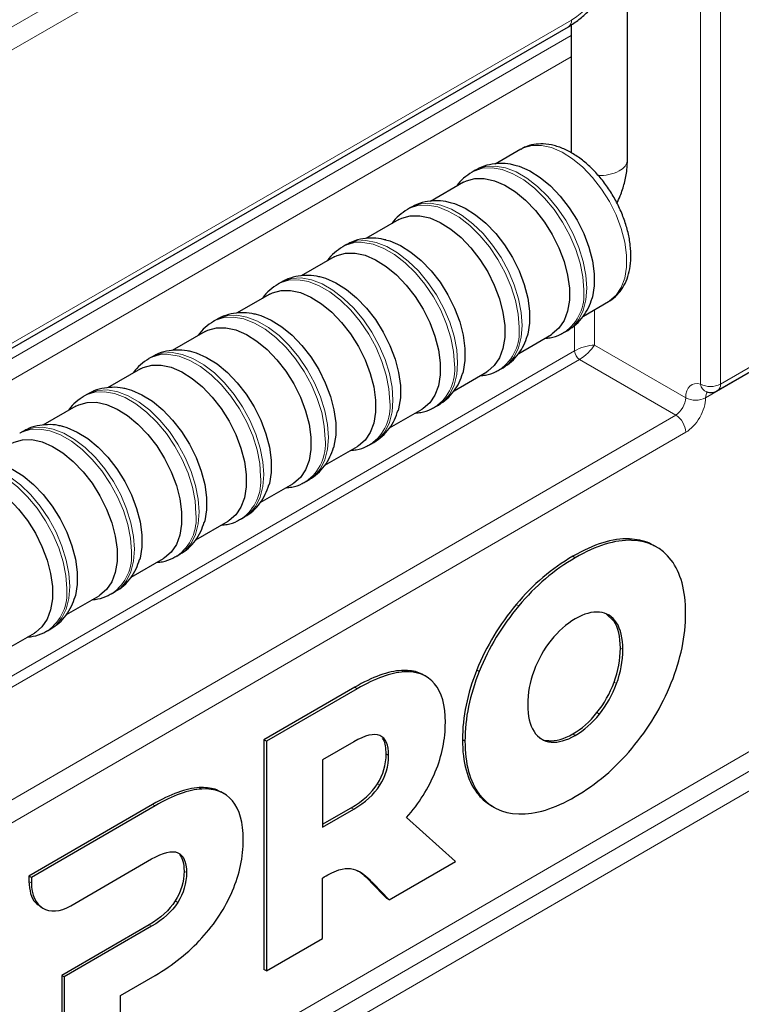
# Model space of a CAD drawing. Units: millimetres. Extents: x 0 to 210, y 0 to 297.
# Drawn here: x 167 to 177, y 138 to 152 of the extents above; entities that cross this region are included whole.
import ezdxf

# ---------------------------------------------------------------- set-up
doc = ezdxf.new("R2010")
doc.units = ezdxf.units.MM

msp = doc.modelspace()

# ---------------------------------------------------------------- linework, layer by layer
at = {"color": 8, "linetype": 'Continuous', "lineweight": 18}
for p, q in [((163.9221, 150.3435), (176.7208, 157.732)), ((176.8622, 157.487), (164.0636, 150.0985)), ((177.0993, 147.0516), (190.3501, 154.7279)), ((190.1376, 154.5339), (176.8872, 146.8578)), ((176.8162, 147.0514), (176.8162, 152.4613)), ((177.0993, 152.4615), (177.0993, 147.0516)), ((165.948, 147.0139), (174.9778, 152.2266)), ((174.9773, 152.0115), (164.3221, 145.8605)), ((174.9773, 152.0114), (164.3221, 145.8604)), ((174.9773, 151.707), (164.3221, 145.5559)), ((160.9697, 132.2475), (190.1376, 149.1447)), ((161.0756, 132.0281), (190.2439, 148.9254)), ((190.3501, 148.7062), (161.1819, 131.8088)), ((175.3066, 148.111), (175.3066, 147.6067)), ((175.0237, 147.525), (175.0237, 147.8874)), ((175.3066, 147.6067), (176.6041, 146.8576)), ((175.0237, 147.525), (163.3931, 140.8108)), ((175.0944, 147.4026), (163.3931, 140.6475)), ((176.4631, 146.6124), (175.0944, 147.4026)), ((163.2633, 138.9657), (176.4631, 146.6124)), ((176.6048, 146.3676), (163.405, 138.7209)), ((175.8384, 144.8306), (175.803, 144.851)), ((175.0337, 144.5837), (174.9983, 144.6041)), ((174.229, 143.8982), (174.1936, 143.9186)), ((175.6209, 143.6582), (175.5854, 143.6786)), ((175.7103, 143.2773), (175.6749, 143.2976)), ((172.5969, 142.9598), (172.5615, 142.9802)), ((173.6684, 142.9669), (173.6329, 142.9873)), ((171.9314, 142.7212), (171.8959, 142.7416)), ((175.6209, 142.7926), (175.5854, 142.813)), ((175.3774, 142.3597), (175.342, 142.3801)), ((173.4646, 141.9763), (173.4292, 141.9967)), ((174.69, 141.9615), (174.6546, 141.9819)), ((175.0337, 142.057), (174.9983, 142.0774)), ((172.3791, 141.7721), (172.3437, 141.7925)), ((169.7214, 141.294), (169.686, 141.3144)), ((172.254, 141.3474), (172.2186, 141.3677)), ((173.6684, 141.2217), (173.6329, 141.2421)), ((169.0559, 141.0554), (169.0205, 141.0758)), ((171.883, 141.0087), (171.8475, 141.0291)), ((169.5036, 140.1063), (169.4682, 140.1267)), ((167.2975, 139.9591), (167.2621, 139.9795)), ((169.3786, 139.6816), (169.3432, 139.702)), ((169.0075, 139.343), (168.9721, 139.3633))]:
    msp.add_line(p, q, dxfattribs=at)
at = {"color": 7, "linetype": 'Continuous', "lineweight": 25}
for p, q in [((175.7773, 150.2484), (175.7773, 155.066)), ((177.0579, 146.96), (190.3087, 154.6363)), ((165.9066, 146.9223), (174.9363, 152.1351)), ((174.9773, 152.1609), (174.9773, 150.3392)), ((174.2573, 150.392), (173.8937, 150.1821)), ((173.6107, 150.0937), (173.5662, 150.0681)), ((173.4442, 149.9225), (172.9745, 149.6514)), ((172.6914, 149.563), (172.647, 149.5374)), ((172.5249, 149.3919), (172.0553, 149.1207)), ((171.7722, 149.0324), (171.7278, 149.0067)), ((171.6057, 148.8612), (171.136, 148.5901)), ((170.853, 148.5017), (170.8085, 148.4761)), ((170.6865, 148.3305), (170.2168, 148.0594)), ((175.1493, 148.0202), (175.5072, 148.2269)), ((169.9337, 147.971), (169.8893, 147.9454)), ((169.7672, 147.7999), (169.2976, 147.5287)), ((174.23, 147.4895), (174.6941, 147.7574)), ((174.8811, 147.7903), (174.9256, 147.816)), ((169.0145, 147.4404), (168.97, 147.4147)), ((168.848, 147.2692), (168.3783, 146.9981)), ((173.3108, 146.9589), (173.7748, 147.2268)), ((173.9619, 147.2597), (174.0063, 147.2853)), ((168.0952, 146.9097), (168.0508, 146.8841)), ((176.9011, 146.9411), (176.9039, 146.9404)), ((167.9287, 146.7385), (167.4591, 146.4674)), ((173.0426, 146.729), (173.0871, 146.7547)), ((172.3916, 146.4282), (172.8556, 146.6961)), ((167.176, 146.3791), (167.1316, 146.3534)), ((172.1234, 146.1984), (172.1678, 146.224)), ((171.4723, 145.8975), (171.9364, 146.1654)), ((170.5531, 145.3669), (171.0171, 145.6348)), ((171.2042, 145.6677), (171.2486, 145.6933)), ((169.6339, 144.8362), (170.0979, 145.1041)), ((170.2849, 145.137), (170.3294, 145.1627)), ((176.1949, 144.7333), (176.1494, 144.7595)), ((168.7146, 144.3055), (169.1786, 144.5734)), ((169.3657, 144.6064), (169.4101, 144.632)), ((168.4465, 144.0757), (168.4909, 144.1013)), ((167.7954, 143.7749), (168.2594, 144.0428)), ((175.5854, 143.6786), (175.4704, 143.7881)), ((167.5272, 143.545), (167.5717, 143.5707)), ((166.8761, 143.2442), (167.3402, 143.5121)), ((172.9148, 142.8934), (172.8696, 142.9194)), ((171.8959, 142.7416), (170.6052, 141.9938)), ((171.9314, 142.7212), (170.6406, 141.9734)), ((170.6052, 141.9938), (170.6052, 138.7276)), ((170.6406, 141.9734), (170.6052, 141.9938)), ((170.6406, 141.9734), (170.6406, 138.7073)), ((171.883, 141.9653), (171.4392, 141.7083)), ((171.4392, 141.7083), (171.4392, 140.7517)), ((170.0394, 141.2275), (169.9942, 141.2536)), ((169.0205, 141.0758), (167.2623, 140.0572)), ((169.0559, 141.0554), (167.2977, 140.0369)), ((171.4392, 140.7926), (171.8475, 141.0291)), ((171.4392, 140.7517), (171.883, 141.0087)), ((173.8371, 141.0576), (173.8826, 141.0314)), ((173.3278, 140.264), (172.6332, 140.8881)), ((167.8591, 139.6348), (169.0075, 140.2995)), ((172.3871, 139.719), (173.3278, 140.264)), ((167.2623, 140.0572), (167.2621, 139.9795)), ((167.2977, 140.0369), (167.2623, 140.0572)), ((167.2977, 140.0369), (167.2975, 139.9591)), ((171.4392, 139.1699), (171.4392, 140.0278)), ((172.1277, 139.9704), (172.3517, 139.7394)), ((172.1632, 139.9501), (172.1277, 139.9704)), ((172.1632, 139.9501), (172.3871, 139.719)), ((172.3871, 139.719), (172.3517, 139.7394)), ((167.4249, 139.6204), (167.4704, 139.5943)), ((168.9721, 139.3633), (167.7297, 138.6436)), ((169.0075, 139.343), (167.7651, 138.6233)), ((170.6406, 138.7073), (171.4392, 139.1699)), ((167.7297, 138.6436), (167.7297, 137.0618)), ((167.7651, 138.6233), (167.7297, 138.6436)), ((167.7651, 138.6233), (167.7651, 137.0415)), ((168.5638, 138.3581), (169.0559, 138.6431)), ((170.6406, 138.7073), (170.6052, 138.7276)), ((168.5638, 137.5041), (168.5638, 138.3581))]:
    msp.add_line(p, q, dxfattribs=at)
at = {"color": 8, "linetype": 'Continuous', "lineweight": 18, "flags": 128}
for points in [[(175.5072, 148.2269), (175.5204, 148.2348), (175.6146, 148.3151), (175.6877, 148.424), (175.7377, 148.5584), (175.763, 148.7144), (175.763, 148.8876), (175.7377, 149.0728), (175.6877, 149.2649), (175.6146, 149.4582), (175.5204, 149.6473), (175.4079, 149.8266), (175.2802, 149.9911), (175.1411, 150.1359), (174.9946, 150.257), (174.8448, 150.3508), (174.6961, 150.4147), (174.5527, 150.4467), (174.4189, 150.4461), (174.2983, 150.4127), (174.2573, 150.392)], [(173.5655, 150.0676), (173.5939, 150.0827), (173.7151, 150.1217), (173.8502, 150.1281), (173.9954, 150.1019), (174.1469, 150.0436), (174.3005, 149.955), (174.4519, 149.8383), (174.5972, 149.6969), (174.7323, 149.5345), (174.8534, 149.3556), (174.9575, 149.1651), (175.0415, 148.9682), (175.1031, 148.7701), (175.1408, 148.5765), (175.1535, 148.3924)], [(174.9256, 147.816), (175.0019, 147.8717), (175.0859, 147.9717), (175.1476, 148.0985), (175.1853, 148.2487), (175.198, 148.4181), (175.1853, 148.6021), (175.1476, 148.7958), (175.0859, 148.9938), (175.0019, 149.1908), (174.8979, 149.3813), (174.7767, 149.5602), (174.6416, 149.7225), (174.4964, 149.864), (174.3449, 149.9806), (174.1913, 150.0693), (174.0399, 150.1275), (173.8946, 150.1538), (173.7595, 150.1474), (173.6384, 150.1084), (173.6107, 150.0937)], [(172.6462, 149.5369), (172.6747, 149.5521), (172.7959, 149.591), (172.9309, 149.5975), (173.0762, 149.5712), (173.2277, 149.5129), (173.3812, 149.4243), (173.5327, 149.3077), (173.678, 149.1662), (173.813, 149.0038), (173.9342, 148.825), (174.0382, 148.6344), (174.1222, 148.4375), (174.1839, 148.2395), (174.2216, 148.0458), (174.2343, 147.8617)], [(174.0063, 147.2853), (174.0827, 147.3411), (174.1667, 147.4411), (174.2283, 147.5678), (174.266, 147.718), (174.2787, 147.8874), (174.266, 148.0715), (174.2283, 148.2651), (174.1667, 148.4632), (174.0827, 148.6601), (173.9786, 148.8506), (173.8575, 149.0295), (173.7224, 149.1919), (173.5771, 149.3333), (173.4257, 149.4499), (173.2721, 149.5386), (173.1206, 149.5969), (172.9754, 149.6231), (172.8403, 149.6167), (172.7191, 149.5777), (172.6914, 149.563)], [(171.727, 149.0063), (171.7554, 149.0214), (171.8766, 149.0604), (172.0117, 149.0668), (172.1569, 149.0405), (172.3084, 148.9823), (172.462, 148.8936), (172.6135, 148.777), (172.7587, 148.6356), (172.8938, 148.4732), (173.015, 148.2943), (173.119, 148.1038), (173.203, 147.9068), (173.2647, 147.7088), (173.3024, 147.5151), (173.315, 147.3311)], [(173.0871, 146.7547), (173.1634, 146.8104), (173.2474, 146.9104), (173.3091, 147.0372), (173.3468, 147.1873), (173.3595, 147.3567), (173.3468, 147.5408), (173.3091, 147.7345), (173.2474, 147.9325), (173.1634, 148.1294), (173.0594, 148.32), (172.9382, 148.4988), (172.8032, 148.6612), (172.6579, 148.8026), (172.5064, 148.9193), (172.3529, 149.0079), (172.2014, 149.0662), (172.0561, 149.0925), (171.9211, 149.086), (171.7999, 149.0471), (171.7722, 149.0324)], [(172.1678, 146.224), (172.2442, 146.2797), (172.3282, 146.3797), (172.3899, 146.5065), (172.4276, 146.6567), (172.4402, 146.8261), (172.4276, 147.0101), (172.3899, 147.2038), (172.3282, 147.4018), (172.2442, 147.5988), (172.1402, 147.7893), (172.019, 147.9682), (171.8839, 148.1305), (171.7387, 148.272), (171.5872, 148.3886), (171.4336, 148.4773), (171.2821, 148.5355), (171.1369, 148.5618), (171.0018, 148.5554), (170.8806, 148.5164), (170.853, 148.5017)], [(170.8077, 148.4756), (170.8362, 148.4907), (170.9574, 148.5297), (171.0924, 148.5361), (171.2377, 148.5099), (171.3892, 148.4516), (171.5427, 148.363), (171.6942, 148.2463), (171.8395, 148.1049), (171.9745, 147.9425), (172.0957, 147.7636), (172.1997, 147.5731), (172.2837, 147.3762), (172.3454, 147.1781), (172.3831, 146.9845), (172.3958, 146.8004)], [(169.8885, 147.9449), (169.917, 147.9601), (170.0381, 147.999), (170.1732, 148.0055), (170.3185, 147.9792), (170.4699, 147.921), (170.6235, 147.8323), (170.775, 147.7157), (170.9202, 147.5742), (171.0553, 147.4119), (171.1765, 147.233), (171.2805, 147.0425), (171.3645, 146.8455), (171.4262, 146.6475), (171.4639, 146.4538), (171.4766, 146.2698)], [(171.2486, 145.6933), (171.3249, 145.7491), (171.4089, 145.8491), (171.4706, 145.9758), (171.5083, 146.126), (171.521, 146.2954), (171.5083, 146.4795), (171.4706, 146.6731), (171.4089, 146.8712), (171.3249, 147.0681), (171.2209, 147.2586), (171.0997, 147.4375), (170.9647, 147.5999), (170.8194, 147.7413), (170.6679, 147.858), (170.5144, 147.9466), (170.3629, 148.0049), (170.2176, 148.0311), (170.0826, 148.0247), (169.9614, 147.9857), (169.9337, 147.971)], [(168.9693, 147.4143), (168.9977, 147.4294), (169.1189, 147.4684), (169.254, 147.4748), (169.3992, 147.4485), (169.5507, 147.3903), (169.7043, 147.3016), (169.8557, 147.185), (170.001, 147.0436), (170.1361, 146.8812), (170.2573, 146.7023), (170.3613, 146.5118), (170.4453, 146.3148), (170.5069, 146.1168), (170.5446, 145.9231), (170.5573, 145.7391)], [(170.3294, 145.1627), (170.4057, 145.2184), (170.4897, 145.3184), (170.5514, 145.4452), (170.5891, 145.5953), (170.6018, 145.7647), (170.5891, 145.9488), (170.5514, 146.1425), (170.4897, 146.3405), (170.4057, 146.5374), (170.3017, 146.728), (170.1805, 146.9068), (170.0454, 147.0692), (169.9002, 147.2107), (169.7487, 147.3273), (169.5951, 147.4159), (169.4437, 147.4742), (169.2984, 147.5005), (169.1633, 147.494), (169.0422, 147.4551), (169.0145, 147.4404)], [(168.05, 146.8836), (168.0785, 146.8988), (168.1997, 146.9377), (168.3347, 146.9441), (168.48, 146.9179), (168.6315, 146.8596), (168.785, 146.771), (168.9365, 146.6543), (169.0818, 146.5129), (169.2168, 146.3505), (169.338, 146.1716), (169.442, 145.9811), (169.526, 145.7842), (169.5877, 145.5862), (169.6254, 145.3925), (169.6381, 145.2084)], [(169.4101, 144.632), (169.4865, 144.6878), (169.5705, 144.7877), (169.6321, 144.9145), (169.6698, 145.0647), (169.6825, 145.2341), (169.6698, 145.4181), (169.6321, 145.6118), (169.5705, 145.8098), (169.4865, 146.0068), (169.3825, 146.1973), (169.2613, 146.3762), (169.1262, 146.5386), (168.9809, 146.68), (168.8295, 146.7966), (168.6759, 146.8853), (168.5244, 146.9435), (168.3792, 146.9698), (168.2441, 146.9634), (168.1229, 146.9244), (168.0952, 146.9097)], [(167.1308, 146.3529), (167.1592, 146.3681), (167.2804, 146.407), (167.4155, 146.4135), (167.5607, 146.3872), (167.7122, 146.329), (167.8658, 146.2403), (168.0173, 146.1237), (168.1625, 145.9822), (168.2976, 145.8199), (168.4188, 145.641), (168.5228, 145.4505), (168.6068, 145.2535), (168.6685, 145.0555), (168.7062, 144.8618), (168.7189, 144.6778)], [(168.4909, 144.1013), (168.5672, 144.1571), (168.6512, 144.2571), (168.7129, 144.3839), (168.7506, 144.534), (168.7633, 144.7034), (168.7506, 144.8875), (168.7129, 145.0811), (168.6512, 145.2792), (168.5672, 145.4761), (168.4632, 145.6666), (168.342, 145.8455), (168.207, 146.0079), (168.0617, 146.1493), (167.9102, 146.266), (167.7567, 146.3546), (167.6052, 146.4129), (167.4599, 146.4391), (167.3249, 146.4327), (167.2037, 146.3937), (167.176, 146.3791)], [(167.5717, 143.5707), (167.648, 143.6264), (167.732, 143.7264), (167.7937, 143.8532), (167.8314, 144.0033), (167.8441, 144.1727), (167.8314, 144.3568), (167.7937, 144.5505), (167.732, 144.7485), (167.648, 144.9454), (167.544, 145.136), (167.4228, 145.3148), (167.2877, 145.4772), (167.1425, 145.6187), (166.991, 145.7353), (166.8374, 145.8239), (166.6859, 145.8822), (166.5407, 145.9085), (166.4056, 145.902), (166.2844, 145.8631), (166.2568, 145.8484)], [(166.2115, 145.8223), (166.24, 145.8374), (166.3612, 145.8764), (166.4963, 145.8828), (166.6415, 145.8565), (166.793, 145.7983), (166.9466, 145.7096), (167.098, 145.593), (167.2433, 145.4516), (167.3783, 145.2892), (167.4995, 145.1103), (167.6035, 144.9198), (167.6875, 144.7228), (167.7492, 144.5248), (167.7869, 144.3311), (167.7996, 144.1471)]]:
    msp.add_lwpolyline(points, dxfattribs=at)
at = {"color": 7, "linetype": 'Continuous', "lineweight": 25, "flags": 128}
for points in [[(174.172, 150.1676), (174.2365, 150.1493), (174.3852, 150.0855), (174.5349, 149.9917), (174.6815, 149.8706), (174.8206, 149.7258), (174.9483, 149.5613), (175.0608, 149.3819), (175.155, 149.1929), (175.2281, 148.9995), (175.278, 148.8075), (175.3034, 148.6222), (175.3034, 148.4491), (175.278, 148.2931), (175.2708, 148.267)], [(173.4442, 149.9225), (173.4852, 149.9433), (173.6057, 149.9766), (173.7396, 149.9773), (173.8829, 149.9452), (174.0316, 149.8814), (174.1814, 149.7876), (174.3279, 149.6665), (174.467, 149.5216), (174.5947, 149.3572), (174.7072, 149.1778), (174.8014, 148.9888), (174.8745, 148.7954), (174.9245, 148.6034), (174.9498, 148.4181), (174.9498, 148.245), (174.9245, 148.089), (174.8745, 147.9546), (174.8014, 147.8457), (174.7072, 147.7654), (174.6941, 147.7574)], [(173.2528, 149.6369), (173.3172, 149.6187), (173.4659, 149.5548), (173.6157, 149.461), (173.7623, 149.3399), (173.9014, 149.1951), (174.029, 149.0306), (174.1416, 148.8513), (174.2357, 148.6622), (174.3089, 148.4689), (174.3588, 148.2768), (174.3841, 148.0916), (174.3841, 147.9184), (174.3588, 147.7624), (174.3515, 147.7364)], [(172.5249, 149.3919), (172.5659, 149.4126), (172.6865, 149.446), (172.8203, 149.4466), (172.9637, 149.4146), (173.1124, 149.3507), (173.2622, 149.2569), (173.4087, 149.1358), (173.5478, 148.991), (173.6755, 148.8265), (173.788, 148.6472), (173.8822, 148.4581), (173.9553, 148.2648), (174.0052, 148.0727), (174.0306, 147.8875), (174.0306, 147.7143), (174.0052, 147.5583), (173.9553, 147.4239), (173.8822, 147.315), (173.788, 147.2347), (173.7748, 147.2268)], [(172.3336, 149.1062), (172.398, 149.088), (172.5467, 149.0242), (172.6965, 148.9303), (172.843, 148.8093), (172.9821, 148.6644), (173.1098, 148.5), (173.2223, 148.3206), (173.3165, 148.1316), (173.3896, 147.9382), (173.4396, 147.7461), (173.4649, 147.5609), (173.4649, 147.3878), (173.4396, 147.2318), (173.4323, 147.2057)], [(171.6057, 148.8612), (171.6467, 148.882), (171.7672, 148.9153), (171.9011, 148.916), (172.0444, 148.8839), (172.1931, 148.8201), (172.3429, 148.7262), (172.4895, 148.6052), (172.6286, 148.4603), (172.7562, 148.2959), (172.8688, 148.1165), (172.9629, 147.9274), (173.0361, 147.7341), (173.086, 147.542), (173.1113, 147.3568), (173.1113, 147.1837), (173.086, 147.0277), (173.0361, 146.8933), (172.9629, 146.7843), (172.8688, 146.704), (172.8556, 146.6961)], [(171.4143, 148.5756), (171.4787, 148.5574), (171.6274, 148.4935), (171.7772, 148.3997), (171.9238, 148.2786), (172.0629, 148.1338), (172.1905, 147.9693), (172.3031, 147.7899), (172.3973, 147.6009), (172.4704, 147.4075), (172.5203, 147.2155), (172.5457, 147.0302), (172.5457, 146.8571), (172.5203, 146.7011), (172.5131, 146.675)], [(170.6865, 148.3305), (170.7274, 148.3513), (170.848, 148.3846), (170.9818, 148.3853), (171.1252, 148.3532), (171.2739, 148.2894), (171.4237, 148.1956), (171.5702, 148.0745), (171.7093, 147.9297), (171.837, 147.7652), (171.9495, 147.5858), (172.0437, 147.3968), (172.1168, 147.2034), (172.1668, 147.0114), (172.1921, 146.8261), (172.1921, 146.653), (172.1668, 146.497), (172.1168, 146.3626), (172.0437, 146.2537), (171.9495, 146.1734), (171.9364, 146.1654)], [(170.4951, 148.0449), (170.5595, 148.0267), (170.7082, 147.9628), (170.858, 147.869), (171.0045, 147.7479), (171.1436, 147.6031), (171.2713, 147.4386), (171.3838, 147.2593), (171.478, 147.0702), (171.5511, 146.8769), (171.6011, 146.6848), (171.6264, 146.4996), (171.6264, 146.3264), (171.6011, 146.1704), (171.5938, 146.1444)], [(169.7672, 147.7999), (169.8082, 147.8206), (169.9287, 147.854), (170.0626, 147.8546), (170.206, 147.8226), (170.3547, 147.7587), (170.5044, 147.6649), (170.651, 147.5438), (170.7901, 147.399), (170.9178, 147.2345), (171.0303, 147.0552), (171.1245, 146.8661), (171.1976, 146.6728), (171.2475, 146.4807), (171.2729, 146.2955), (171.2729, 146.1223), (171.2475, 145.9663), (171.1976, 145.8319), (171.1245, 145.723), (171.0303, 145.6427), (171.0171, 145.6348)], [(169.5758, 147.5142), (169.6403, 147.496), (169.789, 147.4322), (169.9387, 147.3384), (170.0853, 147.2173), (170.2244, 147.0724), (170.3521, 146.908), (170.4646, 146.7286), (170.5588, 146.5396), (170.6319, 146.3462), (170.6818, 146.1542), (170.7072, 145.9689), (170.7072, 145.7958), (170.6818, 145.6398), (170.6746, 145.6137)], [(168.848, 147.2692), (168.889, 147.29), (169.0095, 147.3233), (169.1434, 147.324), (169.2867, 147.2919), (169.4354, 147.2281), (169.5852, 147.1342), (169.7317, 147.0132), (169.8709, 146.8683), (169.9985, 146.7039), (170.1111, 146.5245), (170.2052, 146.3355), (170.2783, 146.1421), (170.3283, 145.95), (170.3536, 145.7648), (170.3536, 145.5917), (170.3283, 145.4357), (170.2783, 145.3013), (170.2052, 145.1923), (170.1111, 145.112), (170.0979, 145.1041)], [(168.6566, 146.9836), (168.721, 146.9654), (168.8697, 146.9015), (169.0195, 146.8077), (169.1661, 146.6866), (169.3052, 146.5418), (169.4328, 146.3773), (169.5454, 146.198), (169.6395, 146.0089), (169.7127, 145.8155), (169.7626, 145.6235), (169.7879, 145.4382), (169.7879, 145.2651), (169.7626, 145.1091), (169.7554, 145.083)], [(176.9039, 146.9404), (176.9085, 146.9393), (176.9101, 146.9389)], [(167.9287, 146.7385), (167.9697, 146.7593), (168.0903, 146.7927), (168.2241, 146.7933), (168.3675, 146.7613), (168.5162, 146.6974), (168.666, 146.6036), (168.8125, 146.4825), (168.9516, 146.3377), (169.0793, 146.1732), (169.1918, 145.9938), (169.286, 145.8048), (169.3591, 145.6114), (169.4091, 145.4194), (169.4344, 145.2341), (169.4344, 145.061), (169.4091, 144.905), (169.3591, 144.7706), (169.286, 144.6617), (169.1918, 144.5814), (169.1786, 144.5734)], [(167.7374, 146.4529), (167.8018, 146.4347), (167.9505, 146.3708), (168.1003, 146.277), (168.2468, 146.1559), (168.3859, 146.0111), (168.5136, 145.8466), (168.6261, 145.6673), (168.7203, 145.4782), (168.7934, 145.2849), (168.8434, 145.0928), (168.8687, 144.9076), (168.8687, 144.7344), (168.8434, 144.5784), (168.8361, 144.5524)], [(167.0095, 146.2079), (167.0505, 146.2286), (167.171, 146.262), (167.3049, 146.2626), (167.4482, 146.2306), (167.5969, 146.1667), (167.7467, 146.0729), (167.8933, 145.9518), (168.0324, 145.807), (168.16, 145.6425), (168.2726, 145.4632), (168.3668, 145.2741), (168.4399, 145.0808), (168.4898, 144.8887), (168.5151, 144.7035), (168.5151, 144.5303), (168.4898, 144.3743), (168.4399, 144.2399), (168.3668, 144.131), (168.2726, 144.0507), (168.2594, 144.0428)], [(166.8181, 145.9222), (166.8825, 145.904), (167.0313, 145.8402), (167.181, 145.7464), (167.3276, 145.6253), (167.4667, 145.4804), (167.5944, 145.316), (167.7069, 145.1366), (167.8011, 144.9476), (167.8742, 144.7542), (167.9241, 144.5622), (167.9495, 144.3769), (167.9495, 144.2038), (167.9241, 144.0478), (167.9169, 144.0217)], [(166.0903, 145.6772), (166.1313, 145.698), (166.2518, 145.7313), (166.3856, 145.732), (166.529, 145.6999), (166.6777, 145.6361), (166.8275, 145.5423), (166.974, 145.4212), (167.1131, 145.2763), (167.2408, 145.1119), (167.3533, 144.9325), (167.4475, 144.7435), (167.5206, 144.5501), (167.5706, 144.3581), (167.5959, 144.1728), (167.5959, 143.9997), (167.5706, 143.8437), (167.5206, 143.7093), (167.4475, 143.6004), (167.3533, 143.52), (167.3402, 143.5121)]]:
    msp.add_lwpolyline(points, dxfattribs=at)
at = {"color": 8, "linetype": 'Continuous', "lineweight": 18}
for centre, radius, start, end in [((174.1496, 153.5213), 1.5368, 302.60543, 357.39454), ((174.8871, 152.2125), 0.0918, 302.45305, 8.85939), ((175.5819, 150.2649), 0.196, 293.50594, 355.17398), ((175.3849, 150.608), 0.5909, 267.24232, 297.75843), ((174.5067, 148.3222), 0.6506, 305.32623, 6.19322), ((173.5874, 147.7916), 0.6506, 305.32623, 6.19322), ((175.1772, 147.532), 0.1537, 182.60537, 237.39463), ((172.6682, 147.2609), 0.6506, 305.32623, 6.19322), ((176.9576, 147.3243), 0.3073, 242.60462, 297.45324), ((176.9486, 147.0658), 0.1331, 186.21071, 250.38391), ((177.0009, 147.0409), 0.099, 305.1574, 6.16675), ((171.749, 146.7302), 0.6506, 305.32623, 6.19322), ((176.7455, 147.1305), 0.3073, 242.60493, 297.45268), ((176.2982, 146.3536), 0.3069, 2.61818, 57.49729), ((170.8297, 146.1996), 0.6506, 305.32623, 6.19322), ((169.9105, 145.6689), 0.6506, 305.32623, 6.19322), ((168.9912, 145.1382), 0.6506, 305.32623, 6.19322), ((168.072, 144.6076), 0.6506, 305.32623, 6.19322), ((167.1528, 144.0769), 0.6506, 305.32623, 6.19322)]:
    msp.add_arc(centre, radius, start, end, dxfattribs=at)
at = {"color": 7, "linetype": 'Continuous', "lineweight": 25}
msp.add_arc((176.9576, 147.1331), 0.2, 254.40401, 300.08399, dxfattribs=at)
at = {"color": 8, "linetype": 'Continuous', "lineweight": 18}
for centre, major_axis, ratio, start_param, end_param in [((175.1651, 147.525), (0.1993, 0.0623), 0.2647105, 0.7028458, 2.2736421), ((175.1651, 147.525), (0.1536, 0.1415), 0.2648379, 4.0095081, 5.5803044), ((176.8869, 146.6944), (-0.2, 0.3464), 0.5773815, 5.7505471, 7.0686632), ((177.0283, 146.776), (-0.0997, 0.1734), 0.576373, 0.1609512, 0.7863445), ((176.4631, 146.7757), (0.0995, 0.1735), 0.5753626, 3.9251764, 5.4959727), ((176.6048, 146.6942), (0.1995, 0.3467), 0.5763729, 3.9260399, 5.4968363)]:
    msp.add_ellipse(centre, major_axis=major_axis, ratio=ratio, start_param=start_param, end_param=end_param, dxfattribs=at)
at = {"color": 7, "linetype": 'Continuous', "lineweight": 25}
for points, knots in [([(174.9363, 152.1351), (174.9627, 152.1512), (175.0378, 152.1969), (175.1571, 152.292), (175.2892, 152.4243), (175.4093, 152.5747), (175.5149, 152.7388), (175.6033, 152.9126), (175.6725, 153.0921), (175.72, 153.2731), (175.741, 153.4206), (175.7428, 153.5055), (175.7434, 153.533)], [0, 0, 0, 0, 0.0602221, 0.1714098, 0.2822428, 0.3926737, 0.5028271, 0.6129788, 0.7233982, 0.8343828, 0.9462756, 1, 1, 1, 1]), ([(175.5061, 148.2287), (175.5124, 148.2315), (175.5589, 148.2525), (175.63, 148.3183), (175.7135, 148.4224), (175.7739, 148.5485), (175.8128, 148.6921), (175.8285, 148.8527), (175.8202, 149.0264), (175.7879, 149.2081), (175.7328, 149.3924), (175.657, 149.5744), (175.5623, 149.7498), (175.4512, 149.9145), (175.326, 150.0648), (175.1892, 150.1968), (175.0433, 150.3073), (174.8905, 150.3927), (174.7343, 150.449), (174.5842, 150.4725), (174.4422, 150.4628), (174.3344, 150.4359), (174.2791, 150.4008), (174.2631, 150.3907)], [0, 0, 0, 0, 0.0074327, 0.0542634, 0.100808, 0.1482942, 0.197611, 0.2488249, 0.3012663, 0.3540822, 0.4067696, 0.4592746, 0.5116752, 0.5640987, 0.6166562, 0.6694868, 0.7227366, 0.7764929, 0.8306074, 0.884204, 0.9303328, 0.9798267, 1, 1, 1, 1]), ([(175.6255, 149.6258), (175.6418, 149.6597), (175.6864, 149.7527), (175.7354, 149.912), (175.7713, 150.087), (175.7754, 150.1982), (175.7773, 150.2484)], [0, 0, 0, 0, 0.1674549, 0.4596193, 0.7563739, 1, 1, 1, 1]), ([(174.1764, 150.1631), (174.1545, 150.1691), (174.0833, 150.1886), (173.961, 150.194), (173.8108, 150.1762), (173.6909, 150.1406), (173.6281, 150.1003), (173.6096, 150.0885)], [0, 0, 0, 0, 0.1145033, 0.3716515, 0.6192844, 0.8884033, 1, 1, 1, 1]), ([(173.5651, 150.0672), (173.5244, 150.0396), (173.4432, 149.9846), (173.3707, 149.9111), (173.3441, 149.8665), (173.3425, 149.8639)], [0, 0, 0, 0, 0.4862932, 0.9699172, 1, 1, 1, 1]), ([(173.2572, 149.6325), (173.2353, 149.6385), (173.1641, 149.6579), (173.0418, 149.6633), (172.8916, 149.6456), (172.7716, 149.61), (172.7088, 149.5696), (172.6904, 149.5578)], [0, 0, 0, 0, 0.1145033, 0.3716515, 0.6192844, 0.8884033, 1, 1, 1, 1]), ([(172.6459, 149.5365), (172.6052, 149.5089), (172.524, 149.4539), (172.4515, 149.3804), (172.4248, 149.3358), (172.4233, 149.3332)], [0, 0, 0, 0, 0.4862932, 0.9699172, 1, 1, 1, 1]), ([(172.3379, 149.1018), (172.316, 149.1078), (172.2448, 149.1273), (172.1225, 149.1326), (171.9724, 149.1149), (171.8524, 149.0793), (171.7896, 149.039), (171.7712, 149.0272)], [0, 0, 0, 0, 0.1145035, 0.3716516, 0.6192845, 0.8884033, 1, 1, 1, 1]), ([(171.7266, 149.0059), (171.6859, 148.9783), (171.6047, 148.9233), (171.5322, 148.8498), (171.5056, 148.8051), (171.504, 148.8025)], [0, 0, 0, 0, 0.4862931, 0.9699172, 1, 1, 1, 1]), ([(171.4187, 148.5712), (171.3968, 148.5771), (171.3256, 148.5966), (171.2033, 148.602), (171.0531, 148.5843), (170.9332, 148.5487), (170.8703, 148.5083), (170.8519, 148.4965)], [0, 0, 0, 0, 0.1145034, 0.3716515, 0.6192845, 0.8884033, 1, 1, 1, 1]), ([(170.8074, 148.4752), (170.7667, 148.4476), (170.6855, 148.3926), (170.613, 148.3191), (170.5864, 148.2745), (170.5848, 148.2719)], [0, 0, 0, 0, 0.48629304, 0.9699172, 1, 1, 1, 1]), ([(174.9257, 147.8162), (174.9673, 147.8437), (175.0498, 147.8982), (175.148, 148.0102), (175.2249, 148.1345), (175.2562, 148.2269), (175.2716, 148.2722)], [0, 0, 0, 0, 0.2542777, 0.5051381, 0.757107, 1, 1, 1, 1]), ([(170.4995, 148.0405), (170.4775, 148.0465), (170.4064, 148.0659), (170.284, 148.0713), (170.1339, 148.0536), (170.0139, 148.018), (169.9511, 147.9777), (169.9327, 147.9658)], [0, 0, 0, 0, 0.11450343, 0.37165155, 0.61928447, 0.88840331, 1, 1, 1, 1]), ([(169.8882, 147.9445), (169.8475, 147.9169), (169.7663, 147.862), (169.6938, 147.7884), (169.6671, 147.7438), (169.6656, 147.7412)], [0, 0, 0, 0, 0.4862931, 0.9699172, 1, 1, 1, 1]), ([(174.0065, 147.2855), (174.048, 147.313), (174.1306, 147.3676), (174.2288, 147.4795), (174.3057, 147.6039), (174.337, 147.6962), (174.3524, 147.7416)], [0, 0, 0, 0, 0.2542777, 0.5051381, 0.757107, 1, 1, 1, 1]), ([(174.598, 147.702), (174.6242, 147.7044), (174.7028, 147.7118), (174.8008, 147.7436), (174.8636, 147.7837), (174.8819, 147.7954)], [0, 0, 0, 0, 0.2614205, 0.7841794, 1, 1, 1, 1]), ([(169.5802, 147.5098), (169.5583, 147.5158), (169.4871, 147.5353), (169.3648, 147.5406), (169.2146, 147.5229), (169.0947, 147.4873), (169.0319, 147.447), (169.0135, 147.4352)], [0, 0, 0, 0, 0.1145034, 0.3716515, 0.6192844, 0.8884033, 1, 1, 1, 1]), ([(168.9689, 147.4139), (168.9282, 147.3863), (168.847, 147.3313), (168.7745, 147.2578), (168.7479, 147.2131), (168.7463, 147.2105)], [0, 0, 0, 0, 0.4862932, 0.9699174, 1, 1, 1, 1]), ([(173.0872, 146.7548), (173.1288, 146.7823), (173.2113, 146.8369), (173.3096, 146.9489), (173.3865, 147.0732), (173.4178, 147.1656), (173.4331, 147.2109)], [0, 0, 0, 0, 0.25427757, 0.50513804, 0.75710694, 1, 1, 1, 1]), ([(173.6788, 147.1713), (173.705, 147.1738), (173.7835, 147.1812), (173.8816, 147.213), (173.9443, 147.253), (173.9627, 147.2648)], [0, 0, 0, 0, 0.2614205, 0.7841794, 1, 1, 1, 1]), ([(168.0497, 146.8832), (168.009, 146.8556), (167.9278, 146.8006), (167.8553, 146.7271), (167.8286, 146.6825), (167.8271, 146.6799)], [0, 0, 0, 0, 0.486293, 0.9699172, 1, 1, 1, 1]), ([(168.661, 146.9792), (168.6391, 146.9852), (168.5679, 147.0046), (168.4456, 147.01), (168.2954, 146.9923), (168.1754, 146.9567), (168.1126, 146.9163), (168.0942, 146.9045)], [0, 0, 0, 0, 0.1145034, 0.3716515, 0.6192845, 0.8884033, 1, 1, 1, 1]), ([(172.168, 146.2242), (172.2096, 146.2517), (172.2921, 146.3062), (172.3903, 146.4182), (172.4672, 146.5425), (172.4985, 146.6349), (172.5139, 146.6802)], [0, 0, 0, 0, 0.2542776, 0.5051381, 0.757107, 1, 1, 1, 1]), ([(172.7596, 146.6407), (172.7858, 146.6431), (172.8643, 146.6505), (172.9623, 146.6823), (173.0251, 146.7224), (173.0434, 146.7341)], [0, 0, 0, 0, 0.2614205, 0.7841792, 1, 1, 1, 1]), ([(167.7418, 146.4485), (167.7198, 146.4545), (167.6487, 146.4739), (167.5263, 146.4793), (167.3762, 146.4616), (167.2562, 146.426), (167.1934, 146.3857), (167.175, 146.3738)], [0, 0, 0, 0, 0.1145035, 0.3716515, 0.6192844, 0.8884033, 1, 1, 1, 1]), ([(171.8403, 146.11), (171.8665, 146.1125), (171.9451, 146.1198), (172.0431, 146.1517), (172.1058, 146.1917), (172.1242, 146.2034)], [0, 0, 0, 0, 0.2614204, 0.7841793, 1, 1, 1, 1]), ([(171.2488, 145.6935), (171.2903, 145.721), (171.3729, 145.7756), (171.4711, 145.8875), (171.548, 146.0119), (171.5793, 146.1042), (171.5946, 146.1496)], [0, 0, 0, 0, 0.25427759, 0.50513807, 0.75710695, 1, 1, 1, 1]), ([(170.3295, 145.1628), (170.3711, 145.1903), (170.4536, 145.2449), (170.5518, 145.3569), (170.6287, 145.4812), (170.66, 145.5736), (170.6754, 145.6189)], [0, 0, 0, 0, 0.2542777, 0.5051381, 0.757107, 1, 1, 1, 1]), ([(170.9211, 145.5793), (170.9473, 145.5818), (171.0258, 145.5892), (171.1238, 145.621), (171.1866, 145.6611), (171.2049, 145.6728)], [0, 0, 0, 0, 0.26142045, 0.78417936, 1, 1, 1, 1]), ([(169.4103, 144.6322), (169.4518, 144.6597), (169.5344, 144.7142), (169.6326, 144.8262), (169.7095, 144.9505), (169.7408, 145.0429), (169.7562, 145.0882)], [0, 0, 0, 0, 0.2542776, 0.5051381, 0.757107, 1, 1, 1, 1]), ([(170.0019, 145.0487), (170.028, 145.0511), (170.1066, 145.0585), (170.2046, 145.0903), (170.2674, 145.1304), (170.2857, 145.1421)], [0, 0, 0, 0, 0.2614203, 0.7841794, 1, 1, 1, 1]), ([(176.1514, 144.7517), (176.1305, 144.7653), (176.0307, 144.8303), (175.9035, 144.8418), (175.803, 144.851)], [0, 0, 0, 0, 0.2095324, 1, 1, 1, 1]), ([(168.491, 144.1015), (168.5326, 144.129), (168.6152, 144.1836), (168.7134, 144.2955), (168.7903, 144.4199), (168.8216, 144.5122), (168.8369, 144.5576)], [0, 0, 0, 0, 0.2542776, 0.5051382, 0.7571069, 1, 1, 1, 1]), ([(169.0826, 144.518), (169.1088, 144.5205), (169.1873, 144.5278), (169.2854, 144.5597), (169.3481, 144.5997), (169.3665, 144.6114)], [0, 0, 0, 0, 0.2614205, 0.7841794, 1, 1, 1, 1]), ([(168.1634, 143.9873), (168.1896, 143.9898), (168.2681, 143.9972), (168.3661, 144.029), (168.4289, 144.0691), (168.4472, 144.0808)], [0, 0, 0, 0, 0.2614205, 0.7841794, 1, 1, 1, 1]), ([(167.5718, 143.5709), (167.6134, 143.5983), (167.6959, 143.6529), (167.7941, 143.7649), (167.871, 143.8892), (167.9023, 143.9816), (167.9177, 144.0269)], [0, 0, 0, 0, 0.2542776, 0.5051382, 0.757107, 1, 1, 1, 1]), ([(167.2441, 143.4567), (167.2703, 143.4591), (167.3489, 143.4665), (167.4469, 143.4983), (167.5097, 143.5384), (167.528, 143.5501)], [0, 0, 0, 0, 0.2614202, 0.7841794, 1, 1, 1, 1]), ([(172.8726, 142.9136), (172.8442, 142.9293), (172.7535, 142.9794), (172.6396, 142.9798), (172.5615, 142.9802)], [0, 0, 0, 0, 0.3140482, 1, 1, 1, 1]), ([(172.3437, 141.7925), (172.3415, 141.831), (172.3373, 141.9046), (172.3192, 141.9833), (172.2928, 142.0053), (172.2866, 142.0105)], [0, 0, 0, 0, 0.45636374, 0.8704278, 1, 1, 1, 1]), ([(174.5261, 142.0233), (174.5279, 142.0215), (174.5604, 141.9898), (174.6089, 141.9857), (174.6546, 141.9819)], [0, 0, 0, 0, 0.0557353, 1, 1, 1, 1]), ([(169.9973, 141.2478), (169.9688, 141.2635), (169.8781, 141.3135), (169.7642, 141.314), (169.686, 141.3144)], [0, 0, 0, 0, 0.3141985, 1, 1, 1, 1]), ([(173.6329, 141.2421), (173.6723, 141.1944), (173.7339, 141.1195), (173.8156, 141.0755), (173.8452, 141.0595)], [0, 0, 0, 0, 0.6373603, 1, 1, 1, 1]), ([(171.9303, 140.1339), (171.9419, 140.1294), (171.9897, 140.1108), (172.0504, 140.0469), (172.103, 139.9949), (172.1277, 139.9704)], [0, 0, 0, 0, 0.1452443, 0.5987486, 1, 1, 1, 1]), ([(167.2621, 139.9795), (167.2672, 139.9199), (167.2773, 139.8011), (167.3412, 139.6793), (167.406, 139.6396), (167.4334, 139.6228)], [0, 0, 0, 0, 0.36827111, 0.73328265, 1, 1, 1, 1])]:
    msp.add_open_spline(points, degree=3, knots=knots, dxfattribs=at)
for points in [[(175.803, 144.851), (175.565, 144.8593), (175.2968, 144.777), (174.9983, 144.6041)], [(175.8384, 144.8306), (175.6004, 144.8389), (175.3322, 144.7567), (175.0337, 144.5837)], [(176.3991, 144.5488), (176.2633, 144.7283), (176.0764, 144.8222), (175.8384, 144.8306)], [(174.9983, 144.6041), (174.6998, 144.4312), (174.4316, 144.2027), (174.1936, 143.9186)], [(175.0337, 144.5837), (174.7352, 144.4108), (174.467, 144.1824), (174.229, 143.8982)], [(176.6028, 143.7942), (176.6028, 144.1177), (176.5348, 144.3692), (176.3991, 144.5488)], [(174.1936, 143.9186), (173.9556, 143.6345), (173.7687, 143.3241), (173.6329, 142.9873)], [(174.229, 143.8982), (173.991, 143.6141), (173.8041, 143.3037), (173.6684, 142.9669)], [(175.3774, 143.8092), (175.2748, 143.8187), (175.1602, 143.7868), (175.0337, 143.7136)], [(175.6209, 143.6582), (175.5612, 143.7493), (175.48, 143.7996), (175.3774, 143.8092)], [(175.0337, 143.7136), (174.9072, 143.6403), (174.7926, 143.5393), (174.69, 143.411)], [(175.6749, 143.2976), (175.6749, 143.4605), (175.6451, 143.5875), (175.5854, 143.6786)], [(175.7103, 143.2773), (175.7103, 143.4402), (175.6805, 143.5671), (175.6209, 143.6582)], [(176.3991, 142.8037), (176.5348, 143.1405), (176.6028, 143.4707), (176.6028, 143.7942)], [(174.69, 143.411), (174.5873, 143.2824), (174.5062, 143.1381), (174.4465, 142.9779)], [(175.5854, 142.813), (175.6451, 142.9732), (175.6749, 143.1347), (175.6749, 143.2976)], [(175.6209, 142.7926), (175.6805, 142.9528), (175.7103, 143.1143), (175.7103, 143.2773)], [(172.5615, 142.9802), (172.3732, 142.9691), (172.1513, 142.8895), (171.8959, 142.7416)], [(172.5969, 142.9598), (172.4086, 142.9487), (172.1868, 142.8691), (171.9314, 142.7212)], [(173.0325, 142.7922), (172.9303, 142.9149), (172.7851, 142.9708), (172.5969, 142.9598)], [(173.6329, 142.9873), (173.4971, 142.6503), (173.4292, 142.3201), (173.4292, 141.9967)], [(173.6684, 142.9669), (173.5325, 142.63), (173.4646, 142.2998), (173.4646, 141.9763)], [(174.4465, 142.9779), (174.3869, 142.8177), (174.3571, 142.6562), (174.3571, 142.4933)], [(173.1858, 142.2395), (173.1858, 142.4851), (173.1347, 142.6694), (173.0325, 142.7922)], [(175.342, 142.3801), (175.4446, 142.5085), (175.5258, 142.6528), (175.5854, 142.813)], [(175.3774, 142.3597), (175.48, 142.4881), (175.5612, 142.6324), (175.6209, 142.7926)], [(175.8384, 141.8723), (176.0764, 142.1564), (176.2633, 142.4668), (176.3991, 142.8037)], [(174.3571, 142.4933), (174.3571, 142.3304), (174.3869, 142.2034), (174.4465, 142.1123)], [(174.9983, 142.0774), (175.1248, 142.1506), (175.2394, 142.2516), (175.342, 142.3801)], [(175.0337, 142.057), (175.1602, 142.1302), (175.2748, 142.2312), (175.3774, 142.3597)], [(173.0427, 141.5383), (173.138, 141.7692), (173.1858, 142.003), (173.1858, 142.2395)], [(172.254, 142.0543), (172.1707, 142.0899), (172.0469, 142.0603), (171.883, 141.9653)], [(172.3791, 141.7721), (172.3791, 141.9245), (172.3374, 142.0185), (172.254, 142.0543)], [(173.4292, 141.9967), (173.4292, 141.6732), (173.4971, 141.4216), (173.6329, 141.2421)], [(174.4465, 142.1123), (174.5062, 142.0212), (174.5873, 141.971), (174.69, 141.9615)], [(174.6546, 141.9819), (174.7572, 141.9723), (174.8718, 142.0041), (174.9983, 142.0774)], [(174.69, 141.9615), (174.7926, 141.9519), (174.9072, 141.9837), (175.0337, 142.057)], [(173.4646, 141.9763), (173.4646, 141.6528), (173.5325, 141.4012), (173.6684, 141.2217)], [(175.0337, 141.1868), (175.3322, 141.3598), (175.6004, 141.5883), (175.8384, 141.8723)], [(172.2186, 141.3677), (172.302, 141.4984), (172.3437, 141.64), (172.3437, 141.7925)], [(172.254, 141.3474), (172.3374, 141.478), (172.3791, 141.6197), (172.3791, 141.7721)], [(172.6332, 140.8881), (172.8107, 141.0904), (172.9472, 141.3072), (173.0427, 141.5383)], [(169.686, 141.3144), (169.4978, 141.3033), (169.2759, 141.2238), (169.0205, 141.0758)], [(169.7214, 141.294), (169.5332, 141.2829), (169.3113, 141.2034), (169.0559, 141.0554)], [(170.1571, 141.1264), (170.0548, 141.2491), (169.9097, 141.305), (169.7214, 141.294)], [(171.8475, 141.0291), (172.0115, 141.1241), (172.1353, 141.237), (172.2186, 141.3677)], [(171.883, 141.0087), (172.0469, 141.1037), (172.1707, 141.2166), (172.254, 141.3474)], [(173.6684, 141.2217), (173.8041, 141.0422), (173.991, 140.9483), (174.229, 140.94)], [(174.229, 140.94), (174.467, 140.9317), (174.7352, 141.0139), (175.0337, 141.1868)], [(170.3104, 140.5737), (170.3104, 140.8193), (170.2592, 141.0036), (170.1571, 141.1264)], [(170.1571, 139.8456), (170.2592, 140.0851), (170.3104, 140.3279), (170.3104, 140.5737)], [(169.0075, 140.2995), (169.1715, 140.3945), (169.2952, 140.4241), (169.3786, 140.3885)], [(169.3786, 140.3885), (169.4619, 140.3528), (169.5036, 140.2586), (169.5036, 140.1063)], [(169.4034, 140.3651), (169.4466, 140.3159), (169.4682, 140.2364), (169.4682, 140.1267)], [(171.6701, 140.1427), (171.9208, 140.2299), (172.0604, 140.05), (172.1632, 139.9501)], [(169.4682, 140.1267), (169.4682, 139.9742), (169.4265, 139.8326), (169.3432, 139.702)], [(169.5036, 140.1063), (169.5036, 139.9538), (169.4619, 139.8122), (169.3786, 139.6816)], [(171.4392, 140.0278), (171.5003, 140.072), (171.5773, 140.1103), (171.6701, 140.1427)], [(167.2975, 139.9591), (167.2975, 139.6183), (167.543, 139.4516), (167.8591, 139.6348)], [(169.7214, 139.1757), (169.9097, 139.3827), (170.0548, 139.6059), (170.1571, 139.8456)], [(169.3432, 139.702), (169.2598, 139.5712), (169.1361, 139.4583), (168.9721, 139.3633)], [(169.3786, 139.6816), (169.2952, 139.5508), (169.1715, 139.438), (169.0075, 139.343)], [(169.0559, 138.6431), (169.3113, 138.7911), (169.5332, 138.9686), (169.7214, 139.1757)]]:
    msp.add_open_spline(points, degree=3, dxfattribs=at)

doc.saveas('drawing.dxf')
